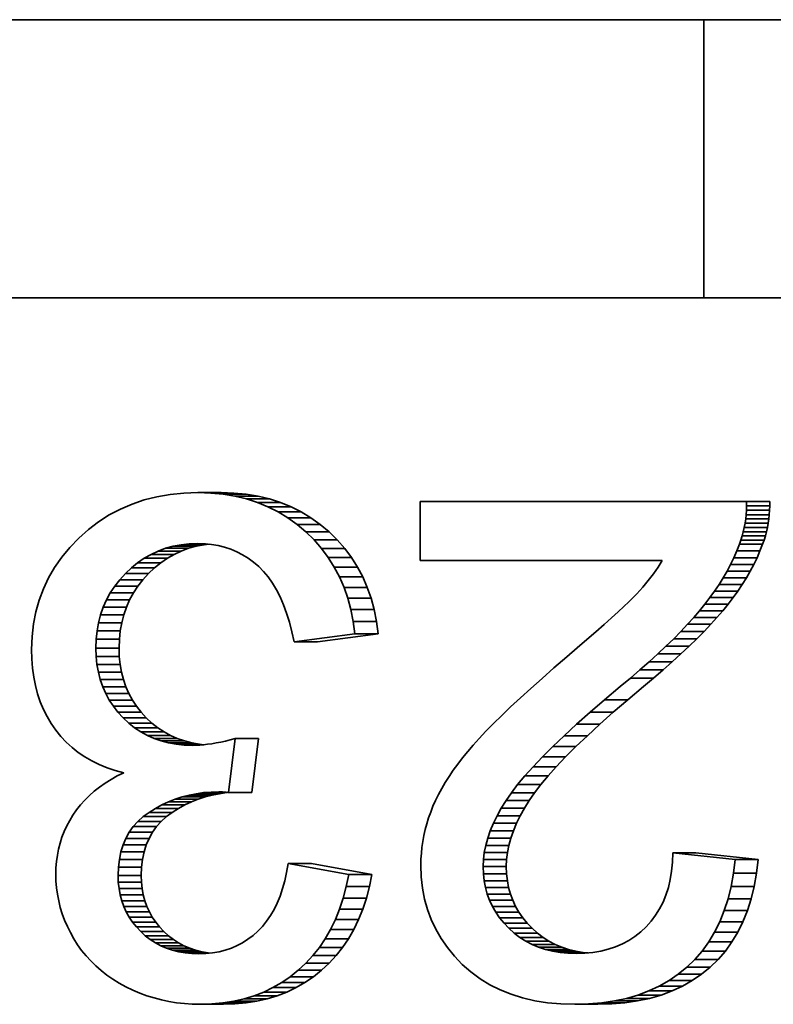
# Model space of a CAD drawing. Units: millimetres. Extents: x 68 to 342, y 7 to 292.
# Drawn here: x 222 to 224, y 29 to 33 of the extents above; entities that cross this region are included whole.
import ezdxf

# ---------------------------------------------------------------- set-up
doc = ezdxf.new("R2010")
doc.units = ezdxf.units.MM
doc.header["$MEASUREMENT"] = 0

msp = doc.modelspace()

# ---------------------------------------------------------------- linework, layer by layer
at = {"color": 18, "lineweight": 35, "true_color": 0x000000}
for p, q in [((237.064, 32.90311), (161.51031, 32.90311)), ((237.06401, 32.90311), (161.51033, 32.90311)), ((224.09918, 31.90311), (224.09918, 32.90311)), ((224.0992, 31.90311), (224.0992, 32.90311)), ((161.51031, 31.90311), (237.064, 31.90311)), ((161.51033, 31.90311), (237.06401, 31.90311)), ((222.13344, 31.18839), (222.08791, 31.17691)), ((222.18077, 31.19656), (222.13344, 31.18839)), ((222.22993, 31.20151), (222.18077, 31.19656)), ((222.28084, 31.20312), (222.22993, 31.20151)), ((222.36412, 31.20312), (222.28084, 31.20312)), ((222.32677, 31.20172), (222.28084, 31.20312)), ((222.41005, 31.20172), (222.32677, 31.20172)), ((222.37111, 31.19748), (222.32677, 31.20172)), ((222.36412, 31.20312), (222.41005, 31.20172)), ((222.45442, 31.19748), (222.37111, 31.19748)), ((222.41389, 31.19043), (222.37111, 31.19748)), ((222.41005, 31.20172), (222.45442, 31.19748)), ((222.49718, 31.19043), (222.41389, 31.19043)), ((222.45506, 31.18054), (222.41389, 31.19043)), ((222.45442, 31.19748), (222.49718, 31.19043)), ((222.49718, 31.19043), (222.53838, 31.18054)), ((222.04414, 31.16217), (222.00218, 31.14413)), ((222.08791, 31.17691), (222.04414, 31.16217)), ((222.53838, 31.18054), (222.45506, 31.18054)), ((222.49467, 31.16785), (222.45506, 31.18054)), ((222.57796, 31.16785), (222.49467, 31.16785)), ((222.53267, 31.15231), (222.49467, 31.16785)), ((222.61598, 31.15231), (222.53267, 31.15231)), ((222.56911, 31.13394), (222.53267, 31.15231)), ((222.53838, 31.18054), (222.57796, 31.16785)), ((222.57796, 31.16785), (222.61598, 31.15231)), ((222.61598, 31.15231), (222.65239, 31.13394)), ((223.07988, 31.1712), (223.07988, 30.9588)), ((224.25304, 31.1712), (223.07988, 31.1712)), ((224.25279, 31.13953), (224.25322, 31.1553)), ((224.33632, 31.1712), (224.25304, 31.1712)), ((224.25322, 31.1553), (224.25304, 31.1712)), ((224.3365, 31.1553), (224.25322, 31.1553)), ((224.3365, 31.1553), (224.33607, 31.13953)), ((224.33632, 31.1712), (224.3365, 31.1553)), ((221.96202, 31.1228), (221.92363, 31.09824)), ((222.00218, 31.14413), (221.96202, 31.1228)), ((222.65239, 31.13394), (222.56911, 31.13394)), ((222.60393, 31.11276), (222.56911, 31.13394)), ((222.68724, 31.11276), (222.60393, 31.11276)), ((222.63719, 31.08878), (222.60393, 31.11276)), ((222.65239, 31.13394), (222.68724, 31.11276)), ((222.68724, 31.11276), (222.72047, 31.08878)), ((224.25011, 31.10834), (224.25175, 31.12387)), ((224.25175, 31.12387), (224.25279, 31.13953)), ((224.33504, 31.12387), (224.25175, 31.12387)), ((224.33607, 31.13953), (224.25279, 31.13953)), ((224.33504, 31.12387), (224.33342, 31.10834)), ((224.33607, 31.13953), (224.33504, 31.12387)), ((221.92363, 31.09824), (221.88704, 31.07037)), ((222.72047, 31.08878), (222.63719, 31.08878)), ((222.66887, 31.06192), (222.63719, 31.08878)), ((222.72047, 31.08878), (222.75215, 31.06192)), ((224.24159, 31.0625), (224.24504, 31.07764)), ((224.24504, 31.07764), (224.24788, 31.09293)), ((224.32832, 31.07764), (224.24504, 31.07764)), ((224.24788, 31.09293), (224.25011, 31.10834)), ((224.33116, 31.09293), (224.24788, 31.09293)), ((224.33342, 31.10834), (224.25011, 31.10834)), ((224.32832, 31.07764), (224.32487, 31.0625)), ((224.33116, 31.09293), (224.32832, 31.07764)), ((224.33342, 31.10834), (224.33116, 31.09293)), ((221.88704, 31.07037), (221.85225, 31.03922)), ((222.75215, 31.06192), (222.66887, 31.06192)), ((222.69841, 31.03287), (222.66887, 31.06192)), ((222.75215, 31.06192), (222.78169, 31.03287)), ((224.23286, 31.03253), (224.23753, 31.04745)), ((224.23753, 31.04745), (224.24159, 31.0625)), ((224.32082, 31.04745), (224.23753, 31.04745)), ((224.32487, 31.0625), (224.24159, 31.0625)), ((224.32082, 31.04745), (224.31615, 31.03253)), ((224.32487, 31.0625), (224.32082, 31.04745)), ((221.82005, 31.00571), (221.79124, 30.97079)), ((221.85225, 31.03922), (221.82005, 31.00571)), ((222.16426, 31.0029), (222.19167, 31.01047)), ((222.19167, 31.01047), (222.22005, 31.01587)), ((222.27498, 31.01047), (222.19167, 31.01047)), ((222.22005, 31.01587), (222.24934, 31.0191)), ((222.30333, 31.01587), (222.22005, 31.01587)), ((222.27498, 31.01047), (222.24757, 31.0029)), ((222.24934, 31.0191), (222.27962, 31.0202)), ((222.30757, 31.0191), (222.24934, 31.0191)), ((222.30333, 31.01587), (222.27498, 31.01047)), ((222.27962, 31.0202), (222.30516, 31.01935)), ((222.32072, 31.01779), (222.30333, 31.01587)), ((222.30516, 31.01935), (222.32988, 31.01688)), ((222.32988, 31.01688), (222.35381, 31.01273)), ((222.35381, 31.01273), (222.37697, 31.00693)), ((222.37697, 31.00693), (222.39934, 30.99948)), ((222.78169, 31.03287), (222.69841, 31.03287)), ((222.7253, 31.00211), (222.69841, 31.03287)), ((222.78169, 31.03287), (222.80858, 31.00211)), ((224.21809, 30.99347), (224.22758, 31.01773)), ((224.22758, 31.01773), (224.23286, 31.03253)), ((224.3109, 31.01773), (224.22758, 31.01773)), ((224.31615, 31.03253), (224.23286, 31.03253)), ((224.3109, 31.01773), (224.30141, 30.99347)), ((224.31615, 31.03253), (224.3109, 31.01773)), ((221.79124, 30.97079), (221.76582, 30.93442)), ((222.08781, 30.96725), (222.11235, 30.98129)), ((222.11235, 30.98129), (222.13783, 30.99316)), ((222.19563, 30.98129), (222.11235, 30.98129)), ((222.13783, 30.99316), (222.16426, 31.0029)), ((222.22112, 30.99316), (222.13783, 30.99316)), ((222.24757, 31.0029), (222.16426, 31.0029)), ((222.19563, 30.98129), (222.1711, 30.96725)), ((222.22112, 30.99316), (222.19563, 30.98129)), ((222.24757, 31.0029), (222.22112, 30.99316)), ((222.39934, 30.99948), (222.42091, 30.99036)), ((222.42091, 30.99036), (222.4417, 30.97958)), ((222.4417, 30.97958), (222.46172, 30.96713)), ((222.80858, 31.00211), (222.7253, 31.00211)), ((222.74956, 30.9697), (222.7253, 31.00211)), ((222.83284, 30.9697), (222.74956, 30.9697)), ((222.77113, 30.93561), (222.74956, 30.9697)), ((222.80858, 31.00211), (222.83284, 30.9697)), ((222.83284, 30.9697), (222.85442, 30.93561)), ((224.19588, 30.94513), (224.20753, 30.96927)), ((224.20753, 30.96927), (224.21809, 30.99347)), ((224.29082, 30.96927), (224.20753, 30.96927)), ((224.30141, 30.99347), (224.21809, 30.99347)), ((224.29082, 30.96927), (224.27916, 30.94513)), ((224.30141, 30.99347), (224.29082, 30.96927)), ((221.76582, 30.93442), (221.74379, 30.89661)), ((222.04158, 30.93268), (222.06422, 30.95105)), ((222.06422, 30.95105), (222.08781, 30.96725)), ((222.14751, 30.95105), (222.06422, 30.95105)), ((222.1711, 30.96725), (222.08781, 30.96725)), ((222.14751, 30.95105), (222.12489, 30.93268)), ((222.1711, 30.96725), (222.14751, 30.95105)), ((222.46172, 30.96713), (222.48091, 30.95306)), ((222.48091, 30.95306), (222.49934, 30.93732)), ((222.49934, 30.93732), (222.51686, 30.91968)), ((222.85442, 30.93561), (222.77113, 30.93561)), ((222.79008, 30.89987), (222.77113, 30.93561)), ((222.85442, 30.93561), (222.87337, 30.89987)), ((223.07988, 30.9588), (223.95036, 30.9588)), ((223.93504, 30.93475), (223.92683, 30.92276)), ((223.94292, 30.94678), (223.93504, 30.93475)), ((223.95036, 30.9588), (223.94292, 30.94678)), ((224.18315, 30.92108), (224.19588, 30.94513)), ((224.27916, 30.94513), (224.19588, 30.94513)), ((224.27916, 30.94513), (224.26643, 30.92108)), ((221.9998, 30.89001), (222.01994, 30.91214)), ((222.01994, 30.91214), (222.04158, 30.93268)), ((222.10323, 30.91214), (222.01994, 30.91214)), ((222.12489, 30.93268), (222.04158, 30.93268)), ((222.10323, 30.91214), (222.08311, 30.89001)), ((222.12489, 30.93268), (222.10323, 30.91214)), ((222.51686, 30.91968), (222.53334, 30.89996)), ((222.53334, 30.89996), (222.54872, 30.87814)), ((222.87337, 30.89987), (222.79008, 30.89987)), ((222.80635, 30.86243), (222.79008, 30.89987)), ((222.87337, 30.89987), (222.88966, 30.86243)), ((223.90919, 30.89877), (223.8998, 30.88681)), ((223.9182, 30.91077), (223.90919, 30.89877)), ((223.92683, 30.92276), (223.9182, 30.91077)), ((224.16933, 30.89709), (224.18315, 30.92108)), ((224.26643, 30.92108), (224.18315, 30.92108)), ((224.26643, 30.92108), (224.25264, 30.89709)), ((221.74379, 30.89661), (221.72514, 30.85736)), ((221.96593, 30.84268), (221.9818, 30.86685)), ((221.9818, 30.86685), (221.9998, 30.89001)), ((222.06508, 30.86685), (221.9818, 30.86685)), ((222.08311, 30.89001), (221.9998, 30.89001)), ((222.06508, 30.86685), (222.04921, 30.84268)), ((222.08311, 30.89001), (222.06508, 30.86685)), ((222.54872, 30.87814), (222.5631, 30.85422)), ((223.87984, 30.86292), (223.86928, 30.85101)), ((223.89003, 30.87488), (223.87984, 30.86292)), ((223.8998, 30.88681), (223.89003, 30.87488)), ((224.1385, 30.84937), (224.15443, 30.8732)), ((224.15443, 30.8732), (224.16933, 30.89709)), ((224.23775, 30.8732), (224.15443, 30.8732)), ((224.25264, 30.89709), (224.16933, 30.89709)), ((224.23775, 30.8732), (224.22179, 30.84937)), ((224.25264, 30.89709), (224.23775, 30.8732)), ((221.72514, 30.85736), (221.70988, 30.81665)), ((221.95213, 30.81744), (221.96593, 30.84268)), ((222.04921, 30.84268), (221.96593, 30.84268)), ((222.04921, 30.84268), (222.03542, 30.81744)), ((222.5631, 30.85422), (222.5764, 30.82819)), ((222.5764, 30.82819), (222.58864, 30.80005)), ((222.88966, 30.86243), (222.80635, 30.86243)), ((222.82002, 30.82333), (222.80635, 30.86243)), ((222.88966, 30.86243), (222.90331, 30.82333)), ((223.85835, 30.83908), (223.84581, 30.82611)), ((223.86928, 30.85101), (223.85835, 30.83908)), ((224.12144, 30.82559), (224.1385, 30.84937)), ((224.22179, 30.84937), (224.1385, 30.84937)), ((224.22179, 30.84937), (224.20473, 30.82559)), ((221.70988, 30.81665), (221.69801, 30.77454)), ((221.94048, 30.7912), (221.95213, 30.81744)), ((222.03542, 30.81744), (221.95213, 30.81744)), ((222.03542, 30.81744), (222.02379, 30.7912)), ((222.58864, 30.80005), (222.59984, 30.76984)), ((222.90331, 30.82333), (222.82002, 30.82333)), ((222.83098, 30.78259), (222.82002, 30.82333)), ((222.90331, 30.82333), (222.91429, 30.78259)), ((223.8123, 30.79367), (223.79134, 30.77426)), ((223.83046, 30.81097), (223.8123, 30.79367)), ((223.84581, 30.82611), (223.83046, 30.81097)), ((224.08415, 30.77832), (224.10335, 30.80191)), ((224.10335, 30.80191), (224.12144, 30.82559)), ((224.18663, 30.80191), (224.10335, 30.80191)), ((224.20473, 30.82559), (224.12144, 30.82559)), ((224.18663, 30.80191), (224.16743, 30.77832)), ((224.20473, 30.82559), (224.18663, 30.80191)), ((221.69801, 30.77454), (221.68953, 30.73099)), ((221.92354, 30.7356), (221.93095, 30.76392)), ((221.93095, 30.76392), (221.94048, 30.7912)), ((222.01424, 30.76392), (221.93095, 30.76392)), ((222.02379, 30.7912), (221.94048, 30.7912)), ((222.01424, 30.76392), (222.00682, 30.7356)), ((222.02379, 30.7912), (222.01424, 30.76392)), ((222.59984, 30.76984), (222.60997, 30.73752)), ((222.91429, 30.78259), (222.83098, 30.78259)), ((222.83934, 30.74014), (222.83098, 30.78259)), ((222.91429, 30.78259), (222.92262, 30.74014)), ((223.79134, 30.77426), (223.76756, 30.75269)), ((224.06352, 30.75436), (224.08415, 30.77832)), ((224.16743, 30.77832), (224.08415, 30.77832)), ((224.16743, 30.77832), (224.1468, 30.75436)), ((221.68953, 30.73099), (221.68446, 30.686)), ((221.91823, 30.70627), (221.92354, 30.7356)), ((222.00682, 30.7356), (221.92354, 30.7356)), ((222.00682, 30.7356), (222.00151, 30.70627)), ((222.60997, 30.73752), (222.61906, 30.70309)), ((222.92262, 30.74014), (222.83934, 30.74014)), ((222.84502, 30.69604), (222.83934, 30.74014)), ((222.92262, 30.74014), (222.9283, 30.69604)), ((223.74095, 30.72894), (223.71156, 30.70306)), ((223.76756, 30.75269), (223.74095, 30.72894)), ((224.01704, 30.70425), (224.04115, 30.72968)), ((224.04115, 30.72968), (224.06352, 30.75436)), ((224.12444, 30.72968), (224.04115, 30.72968)), ((224.1468, 30.75436), (224.06352, 30.75436)), ((224.12444, 30.72968), (224.10033, 30.70425)), ((224.1468, 30.75436), (224.12444, 30.72968)), ((221.68446, 30.686), (221.68275, 30.63956)), ((221.91505, 30.67587), (221.91823, 30.70627)), ((222.00151, 30.70627), (221.91823, 30.70627)), ((222.00151, 30.70627), (221.99834, 30.67587)), ((222.61906, 30.70309), (222.62709, 30.66656)), ((222.62709, 30.66656), (222.84502, 30.69604)), ((222.9283, 30.69604), (222.71037, 30.66656)), ((222.9283, 30.69604), (222.84502, 30.69604)), ((223.71156, 30.70306), (223.67937, 30.67505)), ((223.99117, 30.6781), (224.01704, 30.70425)), ((224.10033, 30.70425), (224.01704, 30.70425)), ((224.10033, 30.70425), (224.07445, 30.6781)), ((221.91402, 30.64447), (221.91505, 30.67587)), ((221.99834, 30.67587), (221.91505, 30.67587)), ((221.99834, 30.67587), (221.9973, 30.64447)), ((222.71037, 30.66656), (222.62709, 30.66656)), ((223.67937, 30.67505), (223.64433, 30.64487)), ((223.93413, 30.6236), (223.96352, 30.65121)), ((223.96352, 30.65121), (223.99117, 30.6781)), ((224.0468, 30.65121), (223.96352, 30.65121)), ((224.07445, 30.6781), (223.99117, 30.6781)), ((224.0468, 30.65121), (224.01741, 30.6236)), ((224.07445, 30.6781), (224.0468, 30.65121)), ((221.68275, 30.63956), (221.68364, 30.60529)), ((221.9973, 30.64447), (221.91402, 30.64447)), ((221.91499, 30.61456), (221.91402, 30.64447)), ((221.9973, 30.64447), (221.99828, 30.61456)), ((223.64433, 30.64487), (223.60652, 30.61255)), ((223.903, 30.59525), (223.93413, 30.6236)), ((224.01741, 30.6236), (223.93413, 30.6236)), ((224.01741, 30.6236), (223.98628, 30.59525)), ((221.68364, 30.60529), (221.68623, 30.57214)), ((221.99828, 30.61456), (221.91499, 30.61456)), ((221.91792, 30.58569), (221.91499, 30.61456)), ((222.00121, 30.58569), (221.91792, 30.58569)), ((221.92284, 30.55792), (221.91792, 30.58569)), ((221.99828, 30.61456), (222.00121, 30.58569)), ((222.00121, 30.58569), (222.00612, 30.55792)), ((223.60652, 30.61255), (223.5609, 30.57312)), ((223.87007, 30.56613), (223.903, 30.59525)), ((223.98628, 30.59525), (223.903, 30.59525)), ((223.98628, 30.59525), (223.95338, 30.56613)), ((221.68623, 30.57214), (221.6906, 30.54019)), ((222.00612, 30.55792), (221.92284, 30.55792)), ((221.92967, 30.53122), (221.92284, 30.55792)), ((222.00612, 30.55792), (222.01299, 30.53122)), ((223.5609, 30.57312), (223.51793, 30.53543)), ((223.83543, 30.53629), (223.87007, 30.56613)), ((223.95338, 30.56613), (223.87007, 30.56613)), ((223.95338, 30.56613), (223.91872, 30.53629)), ((221.6906, 30.54019), (221.6967, 30.5094)), ((221.6967, 30.5094), (221.70454, 30.4798)), ((222.01299, 30.53122), (221.92967, 30.53122)), ((221.93852, 30.50558), (221.92967, 30.53122)), ((222.01299, 30.53122), (222.0218, 30.50558)), ((223.51793, 30.53543), (223.47765, 30.49945)), ((223.79903, 30.50574), (223.83543, 30.53629)), ((223.91872, 30.53629), (223.83543, 30.53629)), ((223.91872, 30.53629), (223.88231, 30.50574)), ((221.70454, 30.4798), (221.71413, 30.45132)), ((222.0218, 30.50558), (221.93852, 30.50558)), ((221.9493, 30.48099), (221.93852, 30.50558)), ((222.03261, 30.48099), (221.9493, 30.48099)), ((221.96205, 30.45749), (221.9493, 30.48099)), ((222.0218, 30.50558), (222.03261, 30.48099)), ((222.03261, 30.48099), (222.04533, 30.45749)), ((223.47765, 30.49945), (223.44005, 30.46521)), ((223.74303, 30.45859), (223.79903, 30.50574)), ((223.88231, 30.50574), (223.82631, 30.45859)), ((221.71413, 30.45132), (221.72548, 30.42404)), ((222.04533, 30.45749), (221.96205, 30.45749)), ((221.97676, 30.43506), (221.96205, 30.45749)), ((222.04533, 30.45749), (222.06004, 30.43506)), ((223.44005, 30.46521), (223.40511, 30.43268)), ((223.69078, 30.41348), (223.74303, 30.45859)), ((223.82631, 30.45859), (223.74303, 30.45859)), ((223.82631, 30.45859), (223.77406, 30.41348)), ((221.72548, 30.42404), (221.73854, 30.39792)), ((222.06004, 30.43506), (221.97676, 30.43506)), ((221.99342, 30.4137), (221.97676, 30.43506)), ((222.07674, 30.4137), (221.99342, 30.4137)), ((222.01207, 30.39337), (221.99342, 30.4137)), ((222.06004, 30.43506), (222.07674, 30.4137)), ((222.07674, 30.4137), (222.09535, 30.39337)), ((223.40511, 30.43268), (223.37285, 30.40186)), ((223.64229, 30.37033), (223.69078, 30.41348)), ((223.77406, 30.41348), (223.69078, 30.41348)), ((223.77406, 30.41348), (223.72557, 30.37033)), ((221.73854, 30.39792), (221.75337, 30.37296)), ((221.75337, 30.37296), (221.76994, 30.34918)), ((222.09535, 30.39337), (222.01207, 30.39337)), ((222.03221, 30.3746), (222.01207, 30.39337)), ((222.11549, 30.3746), (222.03221, 30.3746)), ((222.05342, 30.35779), (222.03221, 30.3746)), ((222.09535, 30.39337), (222.11549, 30.3746)), ((222.11549, 30.3746), (222.1367, 30.35779)), ((223.34328, 30.37274), (223.31636, 30.34537)), ((223.37285, 30.40186), (223.34328, 30.37274)), ((223.59755, 30.32922), (223.64229, 30.37033)), ((223.72557, 30.37033), (223.64229, 30.37033)), ((223.72557, 30.37033), (223.68086, 30.32922)), ((221.76994, 30.34918), (221.78807, 30.32675)), ((222.1367, 30.35779), (222.05342, 30.35779)), ((222.0757, 30.34299), (222.05342, 30.35779)), ((222.15898, 30.34299), (222.0757, 30.34299)), ((222.09904, 30.33011), (222.0757, 30.34299)), ((222.1367, 30.35779), (222.15898, 30.34299)), ((222.15898, 30.34299), (222.18233, 30.33011)), ((223.31636, 30.34537), (223.29213, 30.3197)), ((221.78807, 30.32675), (221.8076, 30.30594)), ((221.8076, 30.30594), (221.82854, 30.28668)), ((222.18233, 30.33011), (222.09904, 30.33011)), ((222.12343, 30.31924), (222.09904, 30.33011)), ((222.20674, 30.31924), (222.12343, 30.31924)), ((222.14891, 30.31036), (222.12343, 30.31924)), ((222.23219, 30.31036), (222.14891, 30.31036)), ((222.17546, 30.30344), (222.14891, 30.31036)), ((222.25874, 30.30344), (222.17546, 30.30344)), ((222.20305, 30.29849), (222.17546, 30.30344)), ((222.18233, 30.33011), (222.20674, 30.31924)), ((222.28636, 30.29849), (222.20305, 30.29849)), ((222.23174, 30.29553), (222.20305, 30.29849)), ((222.20674, 30.31924), (222.23219, 30.31036)), ((222.23219, 30.31036), (222.25874, 30.30344)), ((222.25874, 30.30344), (222.28636, 30.29849)), ((222.28636, 30.29849), (222.30217, 30.29684)), ((222.30122, 30.29675), (222.28737, 30.29553)), ((222.31572, 30.29846), (222.30122, 30.29675)), ((222.33076, 30.30069), (222.31572, 30.29846)), ((222.34645, 30.30338), (222.33076, 30.30069)), ((222.36275, 30.30658), (222.34645, 30.30338)), ((222.37962, 30.31024), (222.36275, 30.30658)), ((222.39711, 30.31442), (222.37962, 30.31024)), ((222.39101, 30.12509), (222.41521, 30.31909)), ((222.41521, 30.31909), (222.39711, 30.31442)), ((222.49852, 30.31909), (222.41521, 30.31909)), ((222.49852, 30.31909), (222.47429, 30.12509)), ((223.29213, 30.3197), (223.27055, 30.29578)), ((223.55659, 30.2901), (223.59755, 30.32922)), ((223.68086, 30.32922), (223.59755, 30.32922)), ((223.68086, 30.32922), (223.63988, 30.2901)), ((221.82854, 30.28668), (221.85091, 30.26901)), ((221.85091, 30.26901), (221.87465, 30.25296)), ((222.28737, 30.29553), (222.23174, 30.29553)), ((222.26146, 30.29453), (222.23174, 30.29553)), ((222.27412, 30.2948), (222.26146, 30.29453)), ((222.28737, 30.29553), (222.27412, 30.2948)), ((223.2509, 30.2728), (223.23244, 30.25003)), ((223.27055, 30.29578), (223.2509, 30.2728)), ((223.51936, 30.25296), (223.55659, 30.2901)), ((223.63988, 30.2901), (223.55659, 30.2901)), ((223.63988, 30.2901), (223.60265, 30.25296)), ((221.87465, 30.25296), (221.89983, 30.23846)), ((221.89983, 30.23846), (221.92638, 30.22556)), ((221.92638, 30.22556), (221.95433, 30.2142)), ((223.2151, 30.22751), (223.1989, 30.2052)), ((223.23244, 30.25003), (223.2151, 30.22751)), ((223.48589, 30.21783), (223.51936, 30.25296)), ((223.60265, 30.25296), (223.51936, 30.25296)), ((223.60265, 30.25296), (223.56917, 30.21783)), ((221.95433, 30.2142), (221.98372, 30.20447)), ((221.98372, 30.20447), (222.01448, 30.19632)), ((222.01448, 30.19632), (221.99086, 30.18463)), ((223.1989, 30.2052), (223.18385, 30.18311)), ((223.45616, 30.18472), (223.48589, 30.21783)), ((223.56917, 30.21783), (223.48589, 30.21783)), ((223.56917, 30.21783), (223.53944, 30.18472)), ((221.94719, 30.15887), (221.92714, 30.14484)), ((221.96843, 30.17215), (221.94719, 30.15887)), ((221.99086, 30.18463), (221.96843, 30.17215)), ((223.16997, 30.16125), (223.15721, 30.13959)), ((223.18385, 30.18311), (223.16997, 30.16125)), ((223.43019, 30.15359), (223.45616, 30.18472)), ((223.53944, 30.18472), (223.45616, 30.18472)), ((223.53944, 30.18472), (223.51347, 30.15359)), ((221.90825, 30.13), (221.89058, 30.11438)), ((221.92714, 30.14484), (221.90825, 30.13)), ((222.24898, 30.11575), (222.27486, 30.12091)), ((222.27486, 30.12091), (222.30132, 30.1246)), ((222.35814, 30.12091), (222.27486, 30.12091)), ((222.30132, 30.1246), (222.32832, 30.12683)), ((222.38463, 30.1246), (222.30132, 30.1246)), ((222.32832, 30.12683), (222.35591, 30.12756)), ((222.37294, 30.12683), (222.32832, 30.12683)), ((222.35814, 30.12091), (222.33226, 30.11575)), ((222.35591, 30.12756), (222.35866, 30.12753)), ((222.38463, 30.1246), (222.35814, 30.12091)), ((222.35866, 30.12753), (222.36156, 30.12747)), ((222.36156, 30.12747), (222.36464, 30.12732)), ((222.36464, 30.12732), (222.3679, 30.12717)), ((222.3679, 30.12717), (222.37132, 30.12695)), ((222.37132, 30.12695), (222.37492, 30.12668)), ((222.37492, 30.12668), (222.37868, 30.12634)), ((222.37868, 30.12634), (222.38264, 30.12598)), ((222.38264, 30.12598), (222.38673, 30.12558)), ((222.38673, 30.12558), (222.39101, 30.12509)), ((222.47429, 30.12509), (222.39101, 30.12509)), ((223.15721, 30.13959), (223.14561, 30.11816)), ((223.38866, 30.09653), (223.40797, 30.12448)), ((223.40797, 30.12448), (223.43019, 30.15359)), ((223.49126, 30.12448), (223.40797, 30.12448)), ((223.51347, 30.15359), (223.43019, 30.15359)), ((223.49126, 30.12448), (223.47194, 30.09653)), ((223.51347, 30.15359), (223.49126, 30.12448)), ((221.87407, 30.09799), (221.85875, 30.08081)), ((221.89058, 30.11438), (221.87407, 30.09799)), ((222.15096, 30.08041), (222.17464, 30.09146)), ((222.17464, 30.09146), (222.19884, 30.10104)), ((222.25792, 30.09146), (222.17464, 30.09146)), ((222.19884, 30.10104), (222.22362, 30.10913)), ((222.28215, 30.10104), (222.19884, 30.10104)), ((222.22362, 30.10913), (222.24898, 30.11575)), ((222.30693, 30.10913), (222.22362, 30.10913)), ((222.25792, 30.09146), (222.23424, 30.08041)), ((222.33226, 30.11575), (222.24898, 30.11575)), ((222.28215, 30.10104), (222.25792, 30.09146)), ((222.30693, 30.10913), (222.28215, 30.10104)), ((222.33226, 30.11575), (222.30693, 30.10913)), ((223.13518, 30.09698), (223.12587, 30.07599)), ((223.14561, 30.11816), (223.13518, 30.09698)), ((223.37138, 30.06888), (223.38866, 30.09653)), ((223.47194, 30.09653), (223.38866, 30.09653)), ((223.47194, 30.09653), (223.45467, 30.06888)), ((221.84462, 30.06284), (221.83168, 30.04407)), ((221.85875, 30.08081), (221.84462, 30.06284)), ((222.08412, 30.03836), (222.10527, 30.05389)), ((222.10527, 30.05389), (222.12785, 30.06787)), ((222.18858, 30.05389), (222.10527, 30.05389)), ((222.12785, 30.06787), (222.15096, 30.08041)), ((222.21114, 30.06787), (222.12785, 30.06787)), ((222.23424, 30.08041), (222.15096, 30.08041)), ((222.18858, 30.05389), (222.1674, 30.03836)), ((222.21114, 30.06787), (222.18858, 30.05389)), ((222.23424, 30.08041), (222.21114, 30.06787)), ((223.1176, 30.05508), (223.11018, 30.03409)), ((223.12587, 30.07599), (223.1176, 30.05508)), ((223.35612, 30.0415), (223.37138, 30.06888)), ((223.45467, 30.06888), (223.37138, 30.06888)), ((223.45467, 30.06888), (223.43941, 30.0415)), ((221.81993, 30.02469), (221.80943, 30.00491)), ((221.83168, 30.04407), (221.81993, 30.02469)), ((222.04848, 30.0025), (222.0652, 30.02121)), ((222.0652, 30.02121), (222.08412, 30.03836)), ((222.14848, 30.02121), (222.0652, 30.02121)), ((222.1674, 30.03836), (222.08412, 30.03836)), ((222.14848, 30.02121), (222.13176, 30.0025)), ((222.1674, 30.03836), (222.14848, 30.02121)), ((223.11018, 30.03409), (223.10365, 30.01303)), ((223.33171, 29.98773), (223.34288, 30.01447)), ((223.34288, 30.01447), (223.35612, 30.0415)), ((223.42616, 30.01447), (223.34288, 30.01447)), ((223.43941, 30.0415), (223.35612, 30.0415)), ((223.42616, 30.01447), (223.41499, 29.98773)), ((223.43941, 30.0415), (223.42616, 30.01447)), ((221.80019, 29.98471), (221.79216, 29.96411)), ((221.80943, 30.00491), (221.80019, 29.98471)), ((222.02174, 29.96027), (222.03401, 29.98218)), ((222.03401, 29.98218), (222.04848, 30.0025)), ((222.11729, 29.98218), (222.03401, 29.98218)), ((222.13176, 30.0025), (222.04848, 30.0025)), ((222.11729, 29.98218), (222.10503, 29.96027)), ((222.13176, 30.0025), (222.11729, 29.98218)), ((223.09798, 29.99191), (223.09322, 29.9707)), ((223.10365, 30.01303), (223.09798, 29.99191)), ((223.32256, 29.9613), (223.33171, 29.98773)), ((223.41499, 29.98773), (223.33171, 29.98773)), ((223.41499, 29.98773), (223.40584, 29.9613)), ((221.78535, 29.94308), (221.77983, 29.92163)), ((221.79216, 29.96411), (221.78535, 29.94308)), ((222.01173, 29.93674), (222.02174, 29.96027)), ((222.10503, 29.96027), (222.02174, 29.96027)), ((222.10503, 29.96027), (222.09502, 29.93674)), ((223.08928, 29.94943), (223.08623, 29.92807)), ((223.09322, 29.9707), (223.08928, 29.94943)), ((223.31541, 29.93518), (223.32256, 29.9613)), ((223.40584, 29.9613), (223.32256, 29.9613)), ((223.40584, 29.9613), (223.39873, 29.93518)), ((221.77983, 29.92163), (221.7755, 29.89975)), ((221.99837, 29.88495), (222.00392, 29.91165)), ((222.00392, 29.91165), (222.01173, 29.93674)), ((222.08723, 29.91165), (222.00392, 29.91165)), ((222.09502, 29.93674), (222.01173, 29.93674)), ((222.08723, 29.91165), (222.08165, 29.88495)), ((222.09502, 29.93674), (222.08723, 29.91165)), ((223.08623, 29.92807), (223.08403, 29.90665)), ((223.3073, 29.88385), (223.31035, 29.90936)), ((223.31035, 29.90936), (223.31541, 29.93518)), ((223.39363, 29.90936), (223.31035, 29.90936)), ((223.39873, 29.93518), (223.31541, 29.93518)), ((223.39363, 29.90936), (223.39058, 29.88385)), ((223.39873, 29.93518), (223.39363, 29.90936)), ((223.9879, 29.90778), (223.98671, 29.87463)), ((224.07118, 29.90778), (223.9879, 29.90778)), ((224.21187, 29.88443), (223.9879, 29.90778)), ((224.07118, 29.90778), (224.29515, 29.88443)), ((221.77238, 29.87747), (221.77055, 29.85477)), ((221.7755, 29.89975), (221.77238, 29.87747)), ((221.99501, 29.85663), (221.99837, 29.88495)), ((222.08165, 29.88495), (221.99837, 29.88495)), ((222.08165, 29.88495), (222.07829, 29.85663)), ((223.08275, 29.88513), (223.08229, 29.86359)), ((223.08403, 29.90665), (223.08275, 29.88513)), ((223.30629, 29.85867), (223.3073, 29.88385)), ((223.39058, 29.88385), (223.3073, 29.88385)), ((223.39058, 29.88385), (223.38957, 29.85867)), ((223.98671, 29.87463), (223.98369, 29.84296)), ((224.20598, 29.83481), (224.21187, 29.88443)), ((224.29515, 29.88443), (224.21187, 29.88443)), ((224.29515, 29.88443), (224.28929, 29.83481)), ((221.77055, 29.85477), (221.76994, 29.83163)), ((221.99391, 29.82675), (221.99501, 29.85663)), ((222.07829, 29.85663), (221.99501, 29.85663)), ((222.07829, 29.85663), (222.07719, 29.82675)), ((222.59984, 29.8381), (222.59319, 29.80814)), ((222.6053, 29.86972), (222.59984, 29.8381)), ((222.68858, 29.86972), (222.6053, 29.86972)), ((222.82323, 29.83041), (222.6053, 29.86972)), ((222.68858, 29.86972), (222.90651, 29.83041)), ((223.08229, 29.86359), (223.08379, 29.82178)), ((223.38957, 29.85867), (223.30629, 29.85867)), ((223.30721, 29.83279), (223.30629, 29.85867)), ((223.38957, 29.85867), (223.39049, 29.83279)), ((223.98369, 29.84296), (223.97878, 29.81274)), ((221.76994, 29.83163), (221.77058, 29.80722)), ((221.77058, 29.80722), (221.77251, 29.78308)), ((222.07719, 29.82675), (221.99391, 29.82675)), ((221.99471, 29.80286), (221.99391, 29.82675)), ((222.07799, 29.80286), (221.99471, 29.80286)), ((221.99715, 29.77979), (221.99471, 29.80286)), ((222.07719, 29.82675), (222.07799, 29.80286)), ((222.07799, 29.80286), (222.08043, 29.77979)), ((222.59319, 29.80814), (222.58531, 29.77975)), ((222.81422, 29.78699), (222.82323, 29.83041)), ((222.90651, 29.83041), (222.82323, 29.83041)), ((222.90651, 29.83041), (222.89751, 29.78699)), ((223.08379, 29.82178), (223.08824, 29.78134)), ((223.39049, 29.83279), (223.30721, 29.83279)), ((223.30998, 29.80774), (223.30721, 29.83279)), ((223.39326, 29.80774), (223.30998, 29.80774)), ((223.31462, 29.78354), (223.30998, 29.80774)), ((223.39049, 29.83279), (223.39326, 29.80774)), ((223.39326, 29.80774), (223.3979, 29.78354)), ((223.97878, 29.81274), (223.972, 29.784)), ((224.19759, 29.78763), (224.20598, 29.83481)), ((224.28929, 29.83481), (224.20598, 29.83481)), ((224.28929, 29.83481), (224.28087, 29.78763)), ((221.77251, 29.78308), (221.77574, 29.75919)), ((222.08043, 29.77979), (221.99715, 29.77979)), ((222.00121, 29.75757), (221.99715, 29.77979)), ((222.08043, 29.77979), (222.08449, 29.75757)), ((222.58531, 29.77975), (222.57625, 29.75302)), ((222.80318, 29.74551), (222.81422, 29.78699)), ((222.89751, 29.78699), (222.81422, 29.78699)), ((222.89751, 29.78699), (222.88646, 29.74551)), ((223.08824, 29.78134), (223.09572, 29.74231)), ((223.3979, 29.78354), (223.31462, 29.78354)), ((223.32109, 29.76013), (223.31462, 29.78354)), ((223.3979, 29.78354), (223.4044, 29.76013)), ((223.972, 29.784), (223.96336, 29.75674)), ((224.1866, 29.74283), (224.19759, 29.78763)), ((224.28087, 29.78763), (224.19759, 29.78763)), ((224.28087, 29.78763), (224.26991, 29.74283)), ((221.77574, 29.75919), (221.78029, 29.7356)), ((221.78029, 29.7356), (221.78612, 29.71225)), ((222.08449, 29.75757), (222.00121, 29.75757)), ((222.00688, 29.73618), (222.00121, 29.75757)), ((222.09016, 29.73618), (222.00688, 29.73618)), ((222.01418, 29.71561), (222.00688, 29.73618)), ((222.08449, 29.75757), (222.09016, 29.73618)), ((222.09016, 29.73618), (222.09746, 29.71561)), ((222.57625, 29.75302), (222.56593, 29.72791)), ((222.79008, 29.70609), (222.80318, 29.74551)), ((222.88646, 29.74551), (222.80318, 29.74551)), ((222.88646, 29.74551), (222.8734, 29.70609)), ((223.09572, 29.74231), (223.10612, 29.70465)), ((223.4044, 29.76013), (223.32109, 29.76013)), ((223.32942, 29.73758), (223.32109, 29.76013)), ((223.41273, 29.73758), (223.32942, 29.73758)), ((223.33961, 29.71582), (223.32942, 29.73758)), ((223.4044, 29.76013), (223.41273, 29.73758)), ((223.41273, 29.73758), (223.4229, 29.71582)), ((223.9529, 29.73096), (223.94051, 29.70667)), ((223.96336, 29.75674), (223.9529, 29.73096)), ((224.17311, 29.70047), (224.1866, 29.74283)), ((224.26991, 29.74283), (224.1866, 29.74283)), ((224.26991, 29.74283), (224.25639, 29.70047)), ((221.78612, 29.71225), (221.79326, 29.68918)), ((222.09746, 29.71561), (222.01418, 29.71561)), ((222.02312, 29.69589), (222.01418, 29.71561)), ((222.1064, 29.69589), (222.02312, 29.69589)), ((222.03365, 29.677), (222.02312, 29.69589)), ((222.09746, 29.71561), (222.1064, 29.69589)), ((222.1064, 29.69589), (222.11693, 29.677)), ((222.55446, 29.70441), (222.54173, 29.68253)), ((222.56593, 29.72791), (222.55446, 29.70441)), ((222.77498, 29.66864), (222.79008, 29.70609)), ((222.8734, 29.70609), (222.79008, 29.70609)), ((222.8734, 29.70609), (222.85829, 29.66864)), ((223.10612, 29.70465), (223.11952, 29.66833)), ((223.4229, 29.71582), (223.33961, 29.71582)), ((223.35167, 29.69489), (223.33961, 29.71582)), ((223.43495, 29.69489), (223.35167, 29.69489)), ((223.36555, 29.67477), (223.35167, 29.69489)), ((223.4229, 29.71582), (223.43495, 29.69489)), ((223.43495, 29.69489), (223.44884, 29.67477)), ((223.94051, 29.70667), (223.92628, 29.68381)), ((224.15709, 29.66052), (224.17311, 29.70047)), ((224.25639, 29.70047), (224.17311, 29.70047)), ((224.25639, 29.70047), (224.24037, 29.66052)), ((221.79326, 29.68918), (221.80165, 29.66638)), ((221.80165, 29.66638), (221.81139, 29.64383)), ((222.11693, 29.677), (222.03365, 29.677)), ((222.04582, 29.65897), (222.03365, 29.677)), ((222.11693, 29.677), (222.1291, 29.65897)), ((222.52782, 29.66226), (222.51268, 29.64362)), ((222.54173, 29.68253), (222.52782, 29.66226)), ((222.75783, 29.63321), (222.77498, 29.66864)), ((222.85829, 29.66864), (222.77498, 29.66864)), ((222.85829, 29.66864), (222.84114, 29.63321)), ((223.11952, 29.66833), (223.13591, 29.63342)), ((223.44884, 29.67477), (223.36555, 29.67477)), ((223.3813, 29.65549), (223.36555, 29.67477)), ((223.44884, 29.67477), (223.46458, 29.65549)), ((223.9102, 29.66245), (223.89226, 29.64255)), ((223.92628, 29.68381), (223.9102, 29.66245)), ((224.1385, 29.62299), (224.15709, 29.66052)), ((224.24037, 29.66052), (224.15709, 29.66052)), ((224.24037, 29.66052), (224.22179, 29.62299)), ((221.81139, 29.64383), (221.8224, 29.62158)), ((222.1291, 29.65897), (222.04582, 29.65897)), ((222.05962, 29.64175), (222.04582, 29.65897)), ((222.1429, 29.64175), (222.05962, 29.64175)), ((222.07503, 29.62537), (222.05962, 29.64175)), ((222.15831, 29.62537), (222.07503, 29.62537)), ((222.09172, 29.6102), (222.07503, 29.62537)), ((222.1291, 29.65897), (222.1429, 29.64175)), ((222.1429, 29.64175), (222.15831, 29.62537)), ((222.15831, 29.62537), (222.175, 29.6102)), ((222.49632, 29.62659), (222.47896, 29.61121)), ((222.51268, 29.64362), (222.49632, 29.62659)), ((222.73866, 29.59976), (222.75783, 29.63321)), ((222.84114, 29.63321), (222.75783, 29.63321)), ((222.84114, 29.63321), (222.82198, 29.59976)), ((223.13591, 29.63342), (223.15526, 29.59988)), ((223.46458, 29.65549), (223.3813, 29.65549)), ((223.39891, 29.63702), (223.3813, 29.65549)), ((223.48219, 29.63702), (223.39891, 29.63702)), ((223.41798, 29.6199), (223.39891, 29.63702)), ((223.46458, 29.65549), (223.48219, 29.63702)), ((223.48219, 29.63702), (223.50127, 29.6199)), ((223.87273, 29.62436), (223.85194, 29.60809)), ((223.89226, 29.64255), (223.87273, 29.62436)), ((221.8224, 29.62158), (221.8347, 29.59958)), ((221.8347, 29.59958), (221.84822, 29.57819)), ((222.175, 29.6102), (222.09172, 29.6102)), ((222.10936, 29.59665), (222.09172, 29.6102)), ((222.19264, 29.59665), (222.10936, 29.59665)), ((222.12794, 29.58466), (222.10936, 29.59665)), ((222.175, 29.6102), (222.19264, 29.59665)), ((222.19264, 29.59665), (222.21123, 29.58466)), ((222.46074, 29.59741), (222.44167, 29.58527)), ((222.47896, 29.61121), (222.46074, 29.59741)), ((222.71745, 29.56833), (222.73866, 29.59976)), ((222.82198, 29.59976), (222.73866, 29.59976)), ((222.82198, 29.59976), (222.80074, 29.56833)), ((223.15526, 29.59988), (223.1776, 29.56772)), ((223.50127, 29.6199), (223.41798, 29.6199)), ((223.43819, 29.60455), (223.41798, 29.6199)), ((223.52147, 29.60455), (223.43819, 29.60455)), ((223.45955, 29.591), (223.43819, 29.60455)), ((223.54283, 29.591), (223.45955, 29.591)), ((223.48201, 29.57928), (223.45955, 29.591)), ((223.50127, 29.6199), (223.52147, 29.60455)), ((223.52147, 29.60455), (223.54283, 29.591)), ((223.54283, 29.591), (223.56529, 29.57928)), ((223.82991, 29.59372), (223.80663, 29.58127)), ((223.85194, 29.60809), (223.82991, 29.59372)), ((224.11739, 29.58789), (224.1385, 29.62299)), ((224.22179, 29.62299), (224.1385, 29.62299)), ((224.22179, 29.62299), (224.20067, 29.58789)), ((221.84822, 29.57819), (221.8629, 29.55771)), ((221.8629, 29.55771), (221.87874, 29.53818)), ((222.21123, 29.58466), (222.12794, 29.58466)), ((222.14748, 29.57428), (222.12794, 29.58466)), ((222.23076, 29.57428), (222.14748, 29.57428)), ((222.16795, 29.56552), (222.14748, 29.57428)), ((222.25124, 29.56552), (222.16795, 29.56552)), ((222.18935, 29.55832), (222.16795, 29.56552)), ((222.27266, 29.55832), (222.18935, 29.55832)), ((222.21172, 29.55273), (222.18935, 29.55832)), ((222.21123, 29.58466), (222.23076, 29.57428)), ((222.23076, 29.57428), (222.25124, 29.56552)), ((222.25124, 29.56552), (222.27266, 29.55832)), ((222.27266, 29.55832), (222.295, 29.55273)), ((222.37938, 29.55853), (222.35695, 29.55286)), ((222.40102, 29.56583), (222.37938, 29.55853)), ((222.42177, 29.57474), (222.40102, 29.56583)), ((222.44167, 29.58527), (222.42177, 29.57474)), ((222.6942, 29.53888), (222.71745, 29.56833)), ((222.80074, 29.56833), (222.71745, 29.56833)), ((222.80074, 29.56833), (222.77751, 29.53888)), ((223.1776, 29.56772), (223.20293, 29.53693)), ((223.56529, 29.57928), (223.48201, 29.57928)), ((223.5056, 29.56937), (223.48201, 29.57928)), ((223.58888, 29.56937), (223.5056, 29.56937)), ((223.53029, 29.56122), (223.5056, 29.56937)), ((223.61357, 29.56122), (223.53029, 29.56122)), ((223.55614, 29.5549), (223.53029, 29.56122)), ((223.63942, 29.5549), (223.55614, 29.5549)), ((223.58311, 29.55042), (223.55614, 29.5549)), ((223.56529, 29.57928), (223.58888, 29.56937)), ((223.58888, 29.56937), (223.61357, 29.56122)), ((223.61357, 29.56122), (223.63942, 29.5549)), ((223.63942, 29.5549), (223.6664, 29.55042)), ((223.7292, 29.55542), (223.70088, 29.55063)), ((223.75627, 29.5621), (223.7292, 29.55542)), ((223.78206, 29.57074), (223.75627, 29.5621)), ((223.80663, 29.58127), (223.78206, 29.57074)), ((224.06749, 29.5249), (224.0937, 29.55518)), ((224.0937, 29.55518), (224.11739, 29.58789)), ((224.17699, 29.55518), (224.0937, 29.55518)), ((224.20067, 29.58789), (224.11739, 29.58789)), ((224.17699, 29.55518), (224.15077, 29.5249)), ((224.20067, 29.58789), (224.17699, 29.55518)), ((221.87874, 29.53818), (221.89574, 29.51953)), ((221.89574, 29.51953), (221.91386, 29.50183)), ((222.295, 29.55273), (222.21172, 29.55273)), ((222.23503, 29.54877), (222.21172, 29.55273)), ((222.31831, 29.54877), (222.23503, 29.54877)), ((222.25926, 29.54636), (222.23503, 29.54877)), ((222.30898, 29.54636), (222.25926, 29.54636)), ((222.28447, 29.54556), (222.25926, 29.54636)), ((222.30946, 29.54639), (222.28447, 29.54556)), ((222.295, 29.55273), (222.31831, 29.54877)), ((222.33363, 29.5488), (222.30946, 29.54639)), ((222.35695, 29.55286), (222.33363, 29.5488)), ((222.66893, 29.51144), (222.6942, 29.53888)), ((222.77751, 29.53888), (222.6942, 29.53888)), ((222.77751, 29.53888), (222.75221, 29.51144)), ((223.20293, 29.53693), (223.23122, 29.50751)), ((223.6664, 29.55042), (223.58311, 29.55042)), ((223.61122, 29.5477), (223.58311, 29.55042)), ((223.6693, 29.5477), (223.61122, 29.5477)), ((223.64043, 29.54678), (223.61122, 29.5477)), ((223.67128, 29.54776), (223.64043, 29.54678)), ((223.6664, 29.55042), (223.68254, 29.54886)), ((223.70088, 29.55063), (223.67128, 29.54776)), ((224.03874, 29.49707), (224.06749, 29.5249)), ((224.15077, 29.5249), (224.06749, 29.5249)), ((224.15077, 29.5249), (224.12202, 29.49707)), ((221.91386, 29.50183), (221.93312, 29.48502)), ((221.93312, 29.48502), (221.95357, 29.46915)), ((222.61259, 29.4628), (222.64162, 29.48602)), ((222.64162, 29.48602), (222.66893, 29.51144)), ((222.7249, 29.48602), (222.64162, 29.48602)), ((222.75221, 29.51144), (222.66893, 29.51144)), ((222.7249, 29.48602), (222.69591, 29.4628)), ((222.75221, 29.51144), (222.7249, 29.48602)), ((223.23122, 29.50751), (223.26207, 29.48019)), ((224.00768, 29.47174), (224.03874, 29.49707)), ((224.12202, 29.49707), (224.03874, 29.49707)), ((224.12202, 29.49707), (224.09096, 29.47174)), ((221.95357, 29.46915), (221.97514, 29.45422)), ((221.97514, 29.45422), (221.99788, 29.44019)), ((222.5822, 29.44205), (222.61259, 29.4628)), ((222.69591, 29.4628), (222.61259, 29.4628)), ((222.69591, 29.4628), (222.66548, 29.44205)), ((223.26207, 29.48019), (223.29503, 29.45578)), ((223.29503, 29.45578), (223.33015, 29.43423)), ((223.93941, 29.42911), (223.97456, 29.4491)), ((223.97456, 29.4491), (224.00768, 29.47174)), ((224.05788, 29.4491), (223.97456, 29.4491)), ((224.09096, 29.47174), (224.00768, 29.47174)), ((224.05788, 29.4491), (224.02269, 29.42911)), ((224.09096, 29.47174), (224.05788, 29.4491)), ((221.99788, 29.44019), (222.02174, 29.42706)), ((222.02174, 29.42706), (222.04643, 29.41507)), ((222.04643, 29.41507), (222.07158, 29.40433)), ((222.51726, 29.40784), (222.55043, 29.42371)), ((222.55043, 29.42371), (222.5822, 29.44205)), ((222.63371, 29.42371), (222.55043, 29.42371)), ((222.66548, 29.44205), (222.5822, 29.44205)), ((222.63371, 29.42371), (222.60054, 29.40784)), ((222.66548, 29.44205), (222.63371, 29.42371)), ((223.33015, 29.43423), (223.36739, 29.41556)), ((223.36739, 29.41556), (223.40678, 29.39975)), ((223.8629, 29.39716), (223.90218, 29.4118)), ((223.90218, 29.4118), (223.93941, 29.42911)), ((223.98546, 29.4118), (223.90218, 29.4118)), ((224.02269, 29.42911), (223.93941, 29.42911)), ((223.98546, 29.4118), (223.94618, 29.39716)), ((224.02269, 29.42911), (223.98546, 29.4118)), ((222.07158, 29.40433), (222.09718, 29.39484)), ((222.09718, 29.39484), (222.12328, 29.3866)), ((222.12328, 29.3866), (222.1498, 29.37964)), ((222.1498, 29.37964), (222.17677, 29.37396)), ((222.4095, 29.37485), (222.44679, 29.38339)), ((222.44679, 29.38339), (222.48271, 29.39438)), ((222.53011, 29.38339), (222.44679, 29.38339)), ((222.48271, 29.39438), (222.51726, 29.40784)), ((222.56599, 29.39438), (222.48271, 29.39438)), ((222.53011, 29.38339), (222.49278, 29.37485)), ((222.60054, 29.40784), (222.51726, 29.40784)), ((222.56599, 29.39438), (222.53011, 29.38339)), ((222.60054, 29.40784), (222.56599, 29.39438)), ((223.40678, 29.39975), (223.44826, 29.38684)), ((223.44826, 29.38684), (223.4919, 29.37677)), ((223.4919, 29.37677), (223.53767, 29.3696)), ((223.77815, 29.37582), (223.82155, 29.38516)), ((223.82155, 29.38516), (223.8629, 29.39716)), ((223.90483, 29.38516), (223.82155, 29.38516)), ((223.90483, 29.38516), (223.86143, 29.37582)), ((223.94618, 29.39716), (223.8629, 29.39716)), ((223.94618, 29.39716), (223.90483, 29.38516)), ((222.17677, 29.37396), (222.20421, 29.36954)), ((222.20421, 29.36954), (222.2321, 29.36636)), ((222.2321, 29.36636), (222.26048, 29.36447)), ((222.26048, 29.36447), (222.28929, 29.36383)), ((222.28929, 29.36383), (222.33076, 29.36505)), ((222.3726, 29.36383), (222.28929, 29.36383)), ((222.33076, 29.36505), (222.3708, 29.36874)), ((222.41405, 29.36505), (222.33076, 29.36505)), ((222.3708, 29.36874), (222.4095, 29.37485)), ((222.45409, 29.36874), (222.3708, 29.36874)), ((222.41405, 29.36505), (222.3726, 29.36383)), ((222.49278, 29.37485), (222.4095, 29.37485)), ((222.45409, 29.36874), (222.41405, 29.36505)), ((222.49278, 29.37485), (222.45409, 29.36874)), ((223.53767, 29.3696), (223.58556, 29.3653)), ((223.58556, 29.3653), (223.63557, 29.36383)), ((223.63557, 29.36383), (223.68517, 29.36517)), ((223.71889, 29.36383), (223.63557, 29.36383)), ((223.68517, 29.36517), (223.73268, 29.36917)), ((223.76845, 29.36517), (223.68517, 29.36517)), ((223.76845, 29.36517), (223.71889, 29.36383)), ((223.73268, 29.36917), (223.77815, 29.37582)), ((223.81596, 29.36917), (223.73268, 29.36917)), ((223.81596, 29.36917), (223.76845, 29.36517)), ((223.86143, 29.37582), (223.77815, 29.37582)), ((223.86143, 29.37582), (223.81596, 29.36917))]:
    msp.add_line(p, q, dxfattribs=at)

doc.saveas('drawing.dxf')
